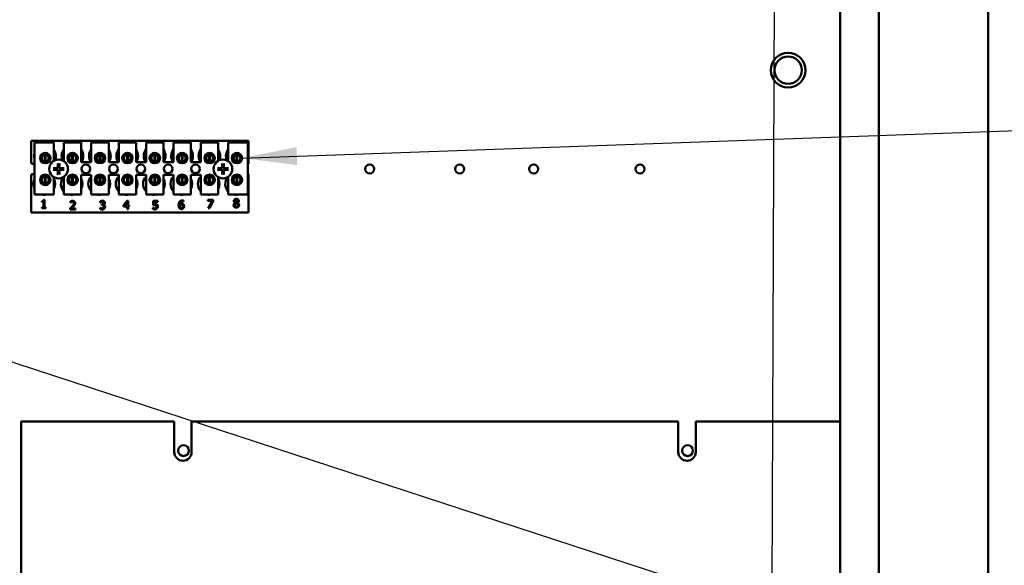
# Model space of a CAD drawing. Units: inches. Extents: x 4 to 172, y 2 to 134.
# Drawn here: x 112 to 126, y 83 to 91 of the extents above; entities that cross this region are included whole.
import ezdxf

# ---------------------------------------------------------------- set-up
doc = ezdxf.new("R2010")
doc.units = ezdxf.units.IN
doc.header["$LTSCALE"] = 8
doc.header["$MEASUREMENT"] = 0
doc.layers.add('Symbol (ANSI)', color=7, linetype='Continuous', lineweight=25)
doc.layers.add('Visible (ANSI)', color=7, linetype='Continuous', lineweight=50)
doc.styles.add('Note Text (ANSI)', font='tahoma.ttf')
doc.dimstyles.new('Default (ANSI)$7', dxfattribs={"dimscale": 8, "dimtxt": 0.12, "dimasz": 0.098425, "dimexe": 0.125, "dimexo": 0.0625, "dimgap": 0.031496, "dimtad": 0, "dimtih": 1, "dimtoh": 1, "dimrnd": 1e-08, "dimzin": 0, "dimdsep": 46, "dimtxsty": 'Note Text (ANSI)', "dimcen": 0.09, "dimdle": 0.393701, "dimclrd": 256, "dimclre": 256, "dimclrt": 256, "dimadec": 0, "dimazin": 1, "dimtfac": 1, "dimtofl": 0, "dimtmove": 0, "dimatfit": 3, "dimfxl": 1, "dimtolj": 1, "dimtzin": 4, "dimlwd": -1, "dimlwe": -1, "dimarcsym": 0})

msp = doc.modelspace()

# ---------------------------------------------------------------- linework, layer by layer
at = {"layer": 'Visible (ANSI)'}
for p, q in [((124.042, 64.932), (124.042, 117.395)), ((124.595, 117.395), (124.595, 64.925)), ((126.167, 63.647), (126.167, 117.343)), ((112.404, 89.48), (115.529, 89.48)), ((112.404, 89.153), (112.404, 89.48)), ((112.451, 89.456), (112.731, 89.456)), ((112.451, 88.706), (112.451, 89.456)), ((112.731, 89.456), (112.731, 89.192)), ((112.875, 89.456), (113.125, 89.456)), ((112.875, 89.186), (112.875, 89.456)), ((113.125, 89.456), (113.125, 89.171)), ((113.269, 89.456), (113.519, 89.456)), ((113.269, 89.171), (113.269, 89.456)), ((113.519, 89.456), (113.519, 89.171)), ((113.663, 89.456), (113.913, 89.456)), ((113.663, 89.171), (113.663, 89.456)), ((113.913, 89.456), (113.913, 89.171)), ((114.057, 89.456), (114.307, 89.456)), ((114.057, 89.171), (114.057, 89.456)), ((114.307, 89.456), (114.307, 89.171)), ((114.451, 89.456), (114.701, 89.456)), ((114.451, 89.171), (114.451, 89.456)), ((114.701, 89.456), (114.701, 89.171)), ((114.845, 89.456), (115.095, 89.456)), ((114.845, 89.171), (114.845, 89.456)), ((115.095, 89.456), (115.095, 89.192)), ((115.239, 89.456), (115.519, 89.456)), ((115.239, 89.186), (115.239, 89.456)), ((115.519, 89.456), (115.519, 88.706)), ((115.529, 89.48), (115.529, 89.149)), ((112.554, 89.262), (112.554, 89.201)), ((112.601, 89.182), (112.601, 89.282)), ((112.611, 89.282), (112.611, 89.182)), ((112.658, 89.201), (112.658, 89.262)), ((112.948, 89.262), (112.948, 89.201)), ((112.995, 89.182), (112.995, 89.282)), ((113.005, 89.282), (113.005, 89.182)), ((113.052, 89.201), (113.052, 89.262)), ((113.342, 89.262), (113.342, 89.201)), ((113.389, 89.182), (113.389, 89.282)), ((113.399, 89.282), (113.399, 89.182)), ((113.446, 89.201), (113.446, 89.262)), ((113.736, 89.262), (113.736, 89.201)), ((113.783, 89.182), (113.783, 89.282)), ((113.793, 89.282), (113.793, 89.182)), ((113.84, 89.201), (113.84, 89.262)), ((114.13, 89.262), (114.13, 89.201)), ((114.177, 89.182), (114.177, 89.282)), ((114.187, 89.282), (114.187, 89.182)), ((114.234, 89.201), (114.234, 89.262)), ((114.524, 89.262), (114.524, 89.201)), ((114.571, 89.182), (114.571, 89.282)), ((114.581, 89.282), (114.581, 89.182)), ((114.628, 89.201), (114.628, 89.262)), ((114.918, 89.262), (114.918, 89.201)), ((114.965, 89.182), (114.965, 89.282)), ((114.975, 89.282), (114.975, 89.182)), ((115.022, 89.201), (115.022, 89.262)), ((115.312, 89.262), (115.312, 89.201)), ((115.359, 89.182), (115.359, 89.282)), ((115.369, 89.282), (115.369, 89.182)), ((115.416, 89.201), (115.416, 89.262)), ((113.125, 89.171), (113.269, 89.171)), ((113.519, 89.171), (113.663, 89.171)), ((113.913, 89.171), (114.057, 89.171)), ((114.307, 89.171), (114.451, 89.171)), ((114.701, 89.171), (114.845, 89.171)), ((112.404, 88.45), (112.404, 88.996)), ((112.554, 88.949), (112.554, 88.888)), ((112.601, 88.868), (112.601, 88.968)), ((112.611, 88.968), (112.611, 88.868)), ((112.658, 88.888), (112.658, 88.949)), ((112.731, 88.958), (112.731, 88.706)), ((112.875, 88.706), (112.875, 88.964)), ((112.948, 88.949), (112.948, 88.888)), ((112.995, 88.868), (112.995, 88.968)), ((113.005, 88.968), (113.005, 88.868)), ((113.052, 88.888), (113.052, 88.949)), ((113.125, 88.991), (113.125, 88.706)), ((113.269, 88.991), (113.125, 88.991)), ((113.269, 88.706), (113.269, 88.991)), ((113.342, 88.949), (113.342, 88.888)), ((113.389, 88.868), (113.389, 88.968)), ((113.399, 88.968), (113.399, 88.868)), ((113.446, 88.888), (113.446, 88.949)), ((113.519, 88.991), (113.519, 88.706)), ((113.663, 88.991), (113.519, 88.991)), ((113.663, 88.706), (113.663, 88.991)), ((113.736, 88.949), (113.736, 88.888)), ((113.783, 88.868), (113.783, 88.968)), ((113.793, 88.968), (113.793, 88.868)), ((113.84, 88.888), (113.84, 88.949)), ((113.913, 88.991), (113.913, 88.706)), ((114.057, 88.991), (113.913, 88.991)), ((114.057, 88.706), (114.057, 88.991)), ((114.13, 88.949), (114.13, 88.888)), ((114.177, 88.868), (114.177, 88.968)), ((114.187, 88.968), (114.187, 88.868)), ((114.234, 88.888), (114.234, 88.949)), ((114.307, 88.991), (114.307, 88.706)), ((114.451, 88.991), (114.307, 88.991)), ((114.451, 88.706), (114.451, 88.991)), ((114.524, 88.949), (114.524, 88.888)), ((114.571, 88.868), (114.571, 88.968)), ((114.581, 88.968), (114.581, 88.868)), ((114.628, 88.888), (114.628, 88.949)), ((114.701, 88.991), (114.701, 88.706)), ((114.845, 88.991), (114.701, 88.991)), ((114.845, 88.706), (114.845, 88.991)), ((114.918, 88.949), (114.918, 88.888)), ((114.965, 88.868), (114.965, 88.968)), ((114.975, 88.968), (114.975, 88.868)), ((115.022, 88.888), (115.022, 88.949)), ((115.095, 88.958), (115.095, 88.706)), ((115.239, 88.706), (115.239, 88.964)), ((115.312, 88.949), (115.312, 88.888)), ((115.359, 88.868), (115.359, 88.968)), ((115.369, 88.968), (115.369, 88.868)), ((115.416, 88.888), (115.416, 88.949)), ((115.529, 89.001), (115.529, 88.45)), ((112.731, 88.706), (112.451, 88.706)), ((113.125, 88.706), (112.875, 88.706)), ((113.519, 88.706), (113.269, 88.706)), ((113.913, 88.706), (113.663, 88.706)), ((114.307, 88.706), (114.057, 88.706)), ((114.701, 88.706), (114.451, 88.706)), ((115.095, 88.706), (114.845, 88.706)), ((115.519, 88.706), (115.239, 88.706)), ((112.558, 88.603), (112.558, 88.614)), ((112.58, 88.603), (112.558, 88.603)), ((112.558, 88.523), (112.58, 88.523)), ((112.558, 88.51), (112.558, 88.523)), ((112.58, 88.523), (112.58, 88.603)), ((112.583, 88.631), (112.595, 88.631)), ((112.595, 88.631), (112.595, 88.523)), ((112.595, 88.523), (112.617, 88.523)), ((112.617, 88.523), (112.617, 88.51)), ((112.969, 88.592), (112.969, 88.609)), ((112.969, 88.592), (112.969, 88.592)), ((113.394, 88.5), (113.394, 88.517)), ((113.394, 88.517), (113.395, 88.517)), ((113.397, 88.593), (113.397, 88.61)), ((113.398, 88.593), (113.397, 88.593)), ((113.418, 88.567), (113.424, 88.567)), ((113.418, 88.554), (113.418, 88.567)), ((113.425, 88.554), (113.418, 88.554)), ((113.442, 88.562), (113.442, 88.561)), ((113.73, 88.554), (113.784, 88.616)), ((113.73, 88.537), (113.73, 88.554)), ((113.783, 88.537), (113.73, 88.537)), ((113.783, 88.597), (113.743, 88.55)), ((113.743, 88.55), (113.783, 88.55)), ((113.783, 88.55), (113.783, 88.597)), ((113.783, 88.496), (113.783, 88.537)), ((113.784, 88.616), (113.799, 88.616)), ((113.799, 88.616), (113.799, 88.55)), ((113.799, 88.55), (113.813, 88.55)), ((113.813, 88.537), (113.799, 88.537)), ((113.799, 88.537), (113.799, 88.496)), ((113.813, 88.55), (113.813, 88.537)), ((114.154, 88.501), (114.154, 88.518)), ((114.154, 88.518), (114.155, 88.518)), ((114.159, 88.554), (114.159, 88.616)), ((114.159, 88.616), (114.225, 88.616)), ((114.225, 88.602), (114.175, 88.602)), ((114.175, 88.602), (114.175, 88.57)), ((114.225, 88.616), (114.225, 88.602)), ((114.593, 88.606), (114.592, 88.606)), ((114.593, 88.622), (114.593, 88.606)), ((114.944, 88.617), (114.944, 88.631)), ((114.944, 88.631), (115.02, 88.631)), ((115.006, 88.617), (114.944, 88.617)), ((114.951, 88.511), (115.006, 88.617)), ((115.02, 88.613), (114.968, 88.511)), ((115.02, 88.631), (115.02, 88.613)), ((115.336, 88.586), (115.336, 88.587)), ((115.373, 88.586), (115.373, 88.586)), ((115.529, 88.45), (112.404, 88.45)), ((112.617, 88.51), (112.558, 88.51)), ((112.966, 88.494), (112.966, 88.511)), ((113.04, 88.494), (112.966, 88.494)), ((112.981, 88.508), (113.04, 88.508)), ((113.04, 88.508), (113.04, 88.494)), ((113.799, 88.496), (113.783, 88.496)), ((114.968, 88.511), (114.951, 88.511)), ((114.462, 85.445), (112.262, 85.445)), ((112.262, 85.445), (112.262, 81.815)), ((114.462, 85.005), (114.462, 85.445)), ((114.712, 85.445), (114.712, 85.005)), ((121.712, 85.445), (114.712, 85.445)), ((121.712, 85.005), (121.712, 85.445)), ((121.962, 85.445), (121.962, 85.005)), ((124.042, 85.445), (121.962, 85.445))]:
    msp.add_line(p, q, dxfattribs=at)
for centre, radius in [((123.292, 90.495), 0.25), ((123.292, 90.495), 0.196), ((112.606, 89.232), 0.075), ((112.606, 89.232), 0.0605), ((113, 89.232), 0.075), ((113, 89.232), 0.0605), ((113.394, 89.232), 0.075), ((113.394, 89.232), 0.0605), ((113.788, 89.232), 0.075), ((113.788, 89.232), 0.0605), ((114.182, 89.232), 0.075), ((114.182, 89.232), 0.0605), ((114.576, 89.232), 0.075), ((114.576, 89.232), 0.0605), ((114.97, 89.232), 0.075), ((114.97, 89.232), 0.0605), ((115.364, 89.232), 0.075), ((115.364, 89.232), 0.0605), ((112.798, 89.075), 0.135), ((113.192, 89.075), 0.0625), ((113.586, 89.075), 0.0625), ((113.98, 89.075), 0.0625), ((114.374, 89.075), 0.0625), ((114.768, 89.075), 0.0625), ((115.162, 89.075), 0.135), ((117.273, 89.075), 0.065), ((118.568, 89.075), 0.065), ((119.632, 89.075), 0.065), ((121.162, 89.075), 0.065), ((112.606, 88.918), 0.075), ((112.606, 88.918), 0.0605), ((113, 88.918), 0.075), ((113, 88.918), 0.0605), ((113.394, 88.918), 0.075), ((113.394, 88.918), 0.0605), ((113.788, 88.918), 0.075), ((113.788, 88.918), 0.0605), ((114.182, 88.918), 0.075), ((114.182, 88.918), 0.0605), ((114.576, 88.918), 0.075), ((114.576, 88.918), 0.0605), ((114.97, 88.918), 0.075), ((114.97, 88.918), 0.0605), ((115.364, 88.918), 0.075), ((115.364, 88.918), 0.0605), ((114.595, 85.025), 0.078), ((121.845, 85.025), 0.078)]:
    msp.add_circle(centre, radius, dxfattribs=at)
for centre, radius, start, end in [((112.604, 89.262), 0.156, 167.6545, 192.3455), ((112.606, 89.232), 0.05, 95.4833, 264.5167), ((112.606, 89.232), 0.05, 84.5167, 95.4833), ((112.606, 89.232), 0.05, 275.4833, 84.5167), ((112.604, 89.262), 0.156, 336.7028, 35.4004), ((112.998, 89.262), 0.156, 141.7092, 204.6093), ((113, 89.232), 0.05, 95.4833, 264.5167), ((113, 89.232), 0.05, 84.5167, 95.4833), ((113, 89.232), 0.05, 275.4833, 84.5167), ((112.998, 89.262), 0.156, 324.5996, 35.4004), ((113.392, 89.262), 0.156, 141.7092, 215.6389), ((113.394, 89.232), 0.05, 95.4833, 264.5167), ((113.394, 89.232), 0.05, 84.5167, 95.4833), ((113.394, 89.232), 0.05, 275.4833, 84.5167), ((113.392, 89.262), 0.156, 324.5996, 35.4004), ((113.786, 89.262), 0.156, 141.7092, 215.6389), ((113.788, 89.232), 0.05, 95.4833, 264.5167), ((113.788, 89.232), 0.05, 84.5167, 95.4833), ((113.788, 89.232), 0.05, 275.4833, 84.5167), ((113.786, 89.262), 0.156, 324.5996, 35.4004), ((114.18, 89.262), 0.156, 141.7092, 215.6389), ((114.182, 89.232), 0.05, 95.4833, 264.5167), ((114.182, 89.232), 0.05, 84.5167, 95.4833), ((114.182, 89.232), 0.05, 275.4833, 84.5167), ((114.18, 89.262), 0.156, 324.5996, 35.4004), ((114.574, 89.262), 0.156, 141.7092, 215.6389), ((114.576, 89.232), 0.05, 95.4833, 264.5167), ((114.576, 89.232), 0.05, 84.5167, 95.4833), ((114.576, 89.232), 0.05, 275.4833, 84.5167), ((114.574, 89.262), 0.156, 324.5996, 35.4004), ((114.968, 89.262), 0.156, 141.7092, 215.6389), ((114.97, 89.232), 0.05, 95.4833, 264.5167), ((114.97, 89.232), 0.05, 84.5167, 95.4833), ((114.97, 89.232), 0.05, 275.4833, 84.5167), ((114.968, 89.262), 0.156, 336.7028, 35.4004), ((115.362, 89.262), 0.156, 141.7092, 204.6093), ((115.364, 89.232), 0.05, 95.4833, 264.5167), ((115.364, 89.232), 0.05, 84.5167, 95.4833), ((115.364, 89.232), 0.05, 275.4833, 84.5167), ((112.404, 89.075), 0.0785, 52.8859, 90), ((112.606, 89.232), 0.05, 264.5167, 275.4833), ((112.798, 89.075), 0.0512, 172.3836, 187.6164), ((112.798, 89.075), 0.0512, 82.3836, 97.6164), ((112.798, 89.075), 0.0512, 352.3836, 7.6164), ((113, 89.232), 0.05, 264.5167, 275.4833), ((113.394, 89.232), 0.05, 264.5167, 275.4833), ((113.788, 89.232), 0.05, 264.5167, 275.4833), ((114.182, 89.232), 0.05, 264.5167, 275.4833), ((114.576, 89.232), 0.05, 264.5167, 275.4833), ((114.97, 89.232), 0.05, 264.5167, 275.4833), ((115.162, 89.075), 0.0512, 172.3836, 187.6164), ((115.162, 89.075), 0.0512, 82.3836, 97.6164), ((115.162, 89.075), 0.0512, 352.3836, 7.6164), ((115.364, 89.232), 0.05, 264.5167, 275.4833), ((115.556, 89.075), 0.0785, 110.1195, 117.8237), ((112.404, 89.075), 0.0785, 270, 307.1141), ((112.606, 88.918), 0.05, 95.4833, 264.5167), ((112.606, 88.918), 0.05, 84.5167, 95.4833), ((112.606, 88.918), 0.05, 275.4833, 84.5167), ((112.798, 89.075), 0.0512, 262.3836, 277.6164), ((112.988, 88.86), 0.156, 140.652, 223.8731), ((113, 88.918), 0.05, 95.4833, 264.5167), ((113, 88.918), 0.05, 84.5167, 95.4833), ((113, 88.918), 0.05, 275.4833, 84.5167), ((113.382, 88.86), 0.156, 136.1269, 223.8731), ((113.394, 88.918), 0.05, 95.4833, 264.5167), ((113.394, 88.918), 0.05, 84.5167, 95.4833), ((113.394, 88.918), 0.05, 275.4833, 84.5167), ((113.776, 88.86), 0.156, 136.1269, 223.8731), ((113.788, 88.918), 0.05, 95.4833, 264.5167), ((113.788, 88.918), 0.05, 84.5167, 95.4833), ((113.788, 88.918), 0.05, 275.4833, 84.5167), ((114.17, 88.86), 0.156, 136.1269, 223.8731), ((114.182, 88.918), 0.05, 95.4833, 264.5167), ((114.182, 88.918), 0.05, 84.5167, 95.4833), ((114.182, 88.918), 0.05, 275.4833, 84.5167), ((114.564, 88.86), 0.156, 136.1269, 223.8731), ((114.576, 88.918), 0.05, 95.4833, 264.5167), ((114.576, 88.918), 0.05, 84.5167, 95.4833), ((114.576, 88.918), 0.05, 275.4833, 84.5167), ((114.958, 88.86), 0.156, 136.1269, 223.8731), ((114.97, 88.918), 0.05, 95.4833, 264.5167), ((114.97, 88.918), 0.05, 84.5167, 95.4833), ((114.97, 88.918), 0.05, 275.4833, 84.5167), ((115.162, 89.075), 0.0512, 262.3836, 277.6164), ((115.352, 88.86), 0.156, 140.652, 223.8731), ((115.364, 88.918), 0.05, 95.4833, 264.5167), ((115.364, 88.918), 0.05, 84.5167, 95.4833), ((115.364, 88.918), 0.05, 275.4833, 84.5167), ((115.556, 89.075), 0.0785, 242.1763, 249.8805), ((112.594, 88.86), 0.156, 155.9059, 204.0941), ((112.606, 88.918), 0.05, 264.5167, 275.4833), ((112.594, 88.86), 0.156, 331.5369, 28.4631), ((113, 88.918), 0.05, 264.5167, 275.4833), ((112.988, 88.86), 0.156, 331.5369, 28.4631), ((113.394, 88.918), 0.05, 264.5167, 275.4833), ((113.382, 88.86), 0.156, 331.5369, 28.4631), ((113.788, 88.918), 0.05, 264.5167, 275.4833), ((113.776, 88.86), 0.156, 331.5369, 28.4631), ((114.182, 88.918), 0.05, 264.5167, 275.4833), ((114.17, 88.86), 0.156, 331.5369, 28.4631), ((114.576, 88.918), 0.05, 264.5167, 275.4833), ((114.564, 88.86), 0.156, 331.5369, 28.4631), ((114.97, 88.918), 0.05, 264.5167, 275.4833), ((114.958, 88.86), 0.156, 331.5369, 28.4631), ((115.364, 88.918), 0.05, 264.5167, 275.4833), ((112.594, 88.86), 0.156, 260.3583, 279.6417), ((112.988, 88.86), 0.156, 260.3583, 279.6417), ((113.382, 88.86), 0.156, 260.3583, 279.6417), ((113.776, 88.86), 0.156, 260.3583, 279.6417), ((114.17, 88.86), 0.156, 260.3583, 279.6417), ((114.564, 88.86), 0.156, 260.3583, 279.6417), ((114.958, 88.86), 0.156, 260.3583, 279.6417), ((115.352, 88.86), 0.156, 260.3583, 279.6417), ((114.587, 85.005), 0.125, 180, 0), ((121.837, 85.005), 0.125, 180, 0)]:
    msp.add_arc(centre, radius, start, end, dxfattribs=at)
for centre, major_axis, start_param, end_param in [((112.797, 89.069), (-0.175, 0.009), 4.944499, 5.181826), ((112.803, 89.075), (0.009, -0.175), 4.242952, 4.480279), ((112.792, 89.075), (0.009, 0.175), 4.944499, 5.181826), ((112.798, 89.069), (-0.175, -0.009), 4.242952, 4.480279), ((115.161, 89.069), (-0.175, 0.009), 4.944499, 5.181826), ((115.167, 89.075), (0.009, -0.175), 4.242952, 4.480279), ((115.156, 89.075), (0.009, 0.175), 4.944499, 5.181826), ((115.162, 89.069), (-0.175, -0.009), 4.242952, 4.480279), ((112.797, 89.081), (0.175, 0.009), 4.242952, 4.480279), ((112.803, 89.075), (-0.009, -0.175), 4.944499, 5.181826), ((112.792, 89.075), (-0.009, 0.175), 4.242952, 4.480279), ((112.798, 89.081), (0.175, -0.009), 4.944499, 5.181826), ((115.161, 89.081), (0.175, 0.009), 4.242952, 4.480279), ((115.167, 89.075), (-0.009, -0.175), 4.944499, 5.181826), ((115.156, 89.075), (-0.009, 0.175), 4.242952, 4.480279), ((115.162, 89.081), (0.175, -0.009), 4.944499, 5.181826)]:
    msp.add_ellipse(centre, major_axis=major_axis, ratio=0.087156, start_param=start_param, end_param=end_param, dxfattribs=at)
for points, knots in [([(112.719, 89.087), (112.719, 89.087), (112.719, 89.087), (112.72, 89.087), (112.721, 89.087), (112.722, 89.087), (112.723, 89.087), (112.724, 89.087), (112.725, 89.087), (112.726, 89.087), (112.726, 89.087), (112.726, 89.087)], [0.01481468, 0.01481468, 0.01481468, 0.01481468, 0.01591524, 0.01591524, 0.02121599, 0.02121599, 0.02651234, 0.02651234, 0.03177903, 0.03177903, 0.0360765, 0.0360765, 0.0360765, 0.0360765]), ([(112.792, 89.115), (112.792, 89.111), (112.792, 89.106), (112.79, 89.1), (112.789, 89.098), (112.786, 89.093), (112.785, 89.091), (112.781, 89.088), (112.779, 89.086), (112.775, 89.084), (112.773, 89.083), (112.766, 89.081), (112.762, 89.08), (112.757, 89.081)], [0.3725423, 0.3725423, 0.3725423, 0.3725423, 0.4082549, 0.4082549, 0.4280922, 0.4280922, 0.4479295, 0.4479295, 0.4677669, 0.4677669, 0.4876042, 0.4876042, 0.5233168, 0.5233168, 0.5233168, 0.5233168]), ([(112.786, 89.115), (112.786, 89.111), (112.786, 89.108), (112.783, 89.101), (112.781, 89.098), (112.777, 89.093), (112.774, 89.091), (112.767, 89.088), (112.764, 89.087), (112.76, 89.086), (112.759, 89.086), (112.758, 89.086)], [0, 0, 0, 0, 0.0260573, 0.0260573, 0.0521146, 0.0521146, 0.0779973, 0.0779973, 0.1038801, 0.1038801, 0.1111266, 0.1111266, 0.1111266, 0.1111266]), ([(112.786, 89.146), (112.786, 89.147), (112.786, 89.147), (112.786, 89.148), (112.786, 89.148), (112.786, 89.15), (112.785, 89.151), (112.785, 89.152), (112.785, 89.153), (112.785, 89.154), (112.785, 89.154), (112.785, 89.154)], [0.04855252, 0.04855252, 0.04855252, 0.04855252, 0.05284999, 0.05284999, 0.05811668, 0.05811668, 0.06341303, 0.06341303, 0.06871378, 0.06871378, 0.06981434, 0.06981434, 0.06981434, 0.06981434]), ([(112.838, 89.081), (112.833, 89.08), (112.829, 89.081), (112.823, 89.083), (112.82, 89.084), (112.816, 89.086), (112.814, 89.088), (112.81, 89.091), (112.809, 89.093), (112.806, 89.098), (112.805, 89.1), (112.803, 89.106), (112.803, 89.111), (112.803, 89.115)], [0.3725423, 0.3725423, 0.3725423, 0.3725423, 0.4082549, 0.4082549, 0.4280922, 0.4280922, 0.4479295, 0.4479295, 0.4677669, 0.4677669, 0.4876042, 0.4876042, 0.5233168, 0.5233168, 0.5233168, 0.5233168]), ([(112.81, 89.154), (112.81, 89.154), (112.81, 89.154), (112.81, 89.153), (112.81, 89.152), (112.81, 89.151), (112.81, 89.15), (112.809, 89.148), (112.809, 89.148), (112.809, 89.147), (112.809, 89.147), (112.809, 89.146)], [0.01481468, 0.01481468, 0.01481468, 0.01481468, 0.01591524, 0.01591524, 0.02121599, 0.02121599, 0.02651234, 0.02651234, 0.03177903, 0.03177903, 0.0360765, 0.0360765, 0.0360765, 0.0360765]), ([(112.837, 89.086), (112.834, 89.086), (112.83, 89.087), (112.824, 89.089), (112.821, 89.091), (112.815, 89.096), (112.813, 89.099), (112.81, 89.105), (112.809, 89.109), (112.809, 89.113), (112.809, 89.114), (112.809, 89.115)], [0, 0, 0, 0, 0.0260573, 0.0260573, 0.0521146, 0.0521146, 0.0779973, 0.0779973, 0.1038801, 0.1038801, 0.1111266, 0.1111266, 0.1111266, 0.1111266]), ([(112.869, 89.087), (112.869, 89.087), (112.869, 89.087), (112.87, 89.087), (112.871, 89.087), (112.872, 89.087), (112.873, 89.087), (112.874, 89.087), (112.875, 89.087), (112.876, 89.087), (112.876, 89.087), (112.876, 89.087)], [0.04855252, 0.04855252, 0.04855252, 0.04855252, 0.05284999, 0.05284999, 0.05811668, 0.05811668, 0.06341303, 0.06341303, 0.06871378, 0.06871378, 0.06981434, 0.06981434, 0.06981434, 0.06981434]), ([(115.083, 89.087), (115.083, 89.087), (115.083, 89.087), (115.084, 89.087), (115.085, 89.087), (115.086, 89.087), (115.087, 89.087), (115.088, 89.087), (115.089, 89.087), (115.09, 89.087), (115.09, 89.087), (115.09, 89.087)], [0.01481468, 0.01481468, 0.01481468, 0.01481468, 0.01591524, 0.01591524, 0.02121599, 0.02121599, 0.02651234, 0.02651234, 0.03177903, 0.03177903, 0.0360765, 0.0360765, 0.0360765, 0.0360765]), ([(115.156, 89.115), (115.156, 89.111), (115.156, 89.106), (115.154, 89.1), (115.153, 89.098), (115.15, 89.093), (115.149, 89.091), (115.145, 89.088), (115.143, 89.086), (115.139, 89.084), (115.137, 89.083), (115.13, 89.081), (115.126, 89.08), (115.121, 89.081)], [0.3725423, 0.3725423, 0.3725423, 0.3725423, 0.4082549, 0.4082549, 0.4280922, 0.4280922, 0.4479295, 0.4479295, 0.4677669, 0.4677669, 0.4876042, 0.4876042, 0.5233168, 0.5233168, 0.5233168, 0.5233168]), ([(115.15, 89.115), (115.15, 89.111), (115.15, 89.108), (115.147, 89.101), (115.145, 89.098), (115.141, 89.093), (115.138, 89.091), (115.131, 89.088), (115.128, 89.087), (115.124, 89.086), (115.123, 89.086), (115.122, 89.086)], [0, 0, 0, 0, 0.0260573, 0.0260573, 0.0521146, 0.0521146, 0.0779973, 0.0779973, 0.1038801, 0.1038801, 0.1111266, 0.1111266, 0.1111266, 0.1111266]), ([(115.15, 89.146), (115.15, 89.147), (115.15, 89.147), (115.15, 89.148), (115.15, 89.148), (115.15, 89.15), (115.149, 89.151), (115.149, 89.152), (115.149, 89.153), (115.149, 89.154), (115.149, 89.154), (115.149, 89.154)], [0.04855252, 0.04855252, 0.04855252, 0.04855252, 0.05284999, 0.05284999, 0.05811668, 0.05811668, 0.06341303, 0.06341303, 0.06871378, 0.06871378, 0.06981434, 0.06981434, 0.06981434, 0.06981434]), ([(115.202, 89.081), (115.197, 89.08), (115.193, 89.081), (115.187, 89.083), (115.184, 89.084), (115.18, 89.086), (115.178, 89.088), (115.174, 89.091), (115.173, 89.093), (115.17, 89.098), (115.169, 89.1), (115.167, 89.106), (115.167, 89.111), (115.167, 89.115)], [0.3725423, 0.3725423, 0.3725423, 0.3725423, 0.4082549, 0.4082549, 0.4280922, 0.4280922, 0.4479295, 0.4479295, 0.4677669, 0.4677669, 0.4876042, 0.4876042, 0.5233168, 0.5233168, 0.5233168, 0.5233168]), ([(115.174, 89.154), (115.174, 89.154), (115.174, 89.154), (115.174, 89.153), (115.174, 89.152), (115.174, 89.151), (115.174, 89.15), (115.173, 89.148), (115.173, 89.148), (115.173, 89.147), (115.173, 89.147), (115.173, 89.146)], [0.01481468, 0.01481468, 0.01481468, 0.01481468, 0.01591524, 0.01591524, 0.02121599, 0.02121599, 0.02651234, 0.02651234, 0.03177903, 0.03177903, 0.0360765, 0.0360765, 0.0360765, 0.0360765]), ([(115.201, 89.086), (115.198, 89.086), (115.194, 89.087), (115.188, 89.089), (115.185, 89.091), (115.179, 89.096), (115.177, 89.099), (115.174, 89.105), (115.173, 89.109), (115.173, 89.113), (115.173, 89.114), (115.173, 89.115)], [0, 0, 0, 0, 0.0260573, 0.0260573, 0.0521146, 0.0521146, 0.0779973, 0.0779973, 0.1038801, 0.1038801, 0.1111266, 0.1111266, 0.1111266, 0.1111266]), ([(115.233, 89.087), (115.233, 89.087), (115.233, 89.087), (115.234, 89.087), (115.235, 89.087), (115.236, 89.087), (115.237, 89.087), (115.238, 89.087), (115.239, 89.087), (115.24, 89.087), (115.24, 89.087), (115.24, 89.087)], [0.04855252, 0.04855252, 0.04855252, 0.04855252, 0.05284999, 0.05284999, 0.05811668, 0.05811668, 0.06341303, 0.06341303, 0.06871378, 0.06871378, 0.06981434, 0.06981434, 0.06981434, 0.06981434]), ([(112.726, 89.063), (112.726, 89.063), (112.726, 89.063), (112.725, 89.063), (112.724, 89.063), (112.723, 89.063), (112.722, 89.063), (112.721, 89.063), (112.72, 89.063), (112.719, 89.063), (112.719, 89.063), (112.719, 89.063)], [0.04855252, 0.04855252, 0.04855252, 0.04855252, 0.05284999, 0.05284999, 0.05811668, 0.05811668, 0.06341303, 0.06341303, 0.06871378, 0.06871378, 0.06981434, 0.06981434, 0.06981434, 0.06981434]), ([(112.757, 89.069), (112.762, 89.07), (112.766, 89.069), (112.773, 89.067), (112.775, 89.066), (112.779, 89.064), (112.781, 89.062), (112.785, 89.059), (112.786, 89.057), (112.789, 89.052), (112.79, 89.05), (112.792, 89.043), (112.792, 89.039), (112.792, 89.035)], [0.3725423, 0.3725423, 0.3725423, 0.3725423, 0.4082549, 0.4082549, 0.4280922, 0.4280922, 0.4479295, 0.4479295, 0.4677669, 0.4677669, 0.4876042, 0.4876042, 0.5233168, 0.5233168, 0.5233168, 0.5233168]), ([(112.758, 89.064), (112.761, 89.064), (112.765, 89.063), (112.771, 89.061), (112.775, 89.059), (112.78, 89.054), (112.782, 89.051), (112.785, 89.045), (112.786, 89.041), (112.786, 89.037), (112.786, 89.036), (112.786, 89.035)], [0, 0, 0, 0, 0.0260573, 0.0260573, 0.0521146, 0.0521146, 0.0779973, 0.0779973, 0.1038801, 0.1038801, 0.1111266, 0.1111266, 0.1111266, 0.1111266]), ([(112.785, 88.996), (112.785, 88.996), (112.785, 88.996), (112.785, 88.997), (112.785, 88.998), (112.785, 88.999), (112.786, 89), (112.786, 89.002), (112.786, 89.002), (112.786, 89.003), (112.786, 89.003), (112.786, 89.004)], [0.01481468, 0.01481468, 0.01481468, 0.01481468, 0.01591524, 0.01591524, 0.02121599, 0.02121599, 0.02651234, 0.02651234, 0.03177903, 0.03177903, 0.0360765, 0.0360765, 0.0360765, 0.0360765]), ([(112.803, 89.035), (112.803, 89.039), (112.803, 89.043), (112.805, 89.05), (112.806, 89.052), (112.809, 89.057), (112.81, 89.059), (112.814, 89.062), (112.816, 89.064), (112.82, 89.066), (112.823, 89.067), (112.829, 89.069), (112.833, 89.07), (112.838, 89.069)], [0.3725423, 0.3725423, 0.3725423, 0.3725423, 0.4082549, 0.4082549, 0.4280922, 0.4280922, 0.4479295, 0.4479295, 0.4677669, 0.4677669, 0.4876042, 0.4876042, 0.5233168, 0.5233168, 0.5233168, 0.5233168]), ([(112.809, 89.035), (112.809, 89.039), (112.809, 89.042), (112.812, 89.049), (112.814, 89.052), (112.818, 89.057), (112.821, 89.059), (112.828, 89.062), (112.831, 89.063), (112.835, 89.064), (112.836, 89.064), (112.837, 89.064)], [0, 0, 0, 0, 0.0260573, 0.0260573, 0.0521146, 0.0521146, 0.0779973, 0.0779973, 0.1038801, 0.1038801, 0.1111266, 0.1111266, 0.1111266, 0.1111266]), ([(112.809, 89.004), (112.809, 89.003), (112.809, 89.003), (112.809, 89.002), (112.809, 89.002), (112.81, 89), (112.81, 88.999), (112.81, 88.998), (112.81, 88.997), (112.81, 88.996), (112.81, 88.996), (112.81, 88.996)], [0.04855252, 0.04855252, 0.04855252, 0.04855252, 0.05284999, 0.05284999, 0.05811668, 0.05811668, 0.06341303, 0.06341303, 0.06871378, 0.06871378, 0.06981434, 0.06981434, 0.06981434, 0.06981434]), ([(112.876, 89.063), (112.876, 89.063), (112.876, 89.063), (112.875, 89.063), (112.874, 89.063), (112.873, 89.063), (112.872, 89.063), (112.871, 89.063), (112.87, 89.063), (112.869, 89.063), (112.869, 89.063), (112.869, 89.063)], [0.01481468, 0.01481468, 0.01481468, 0.01481468, 0.01591524, 0.01591524, 0.02121599, 0.02121599, 0.02651234, 0.02651234, 0.03177903, 0.03177903, 0.0360765, 0.0360765, 0.0360765, 0.0360765]), ([(115.09, 89.063), (115.09, 89.063), (115.09, 89.063), (115.089, 89.063), (115.088, 89.063), (115.087, 89.063), (115.086, 89.063), (115.085, 89.063), (115.084, 89.063), (115.083, 89.063), (115.083, 89.063), (115.083, 89.063)], [0.04855252, 0.04855252, 0.04855252, 0.04855252, 0.05284999, 0.05284999, 0.05811668, 0.05811668, 0.06341303, 0.06341303, 0.06871378, 0.06871378, 0.06981434, 0.06981434, 0.06981434, 0.06981434]), ([(115.121, 89.069), (115.126, 89.07), (115.13, 89.069), (115.137, 89.067), (115.139, 89.066), (115.143, 89.064), (115.145, 89.062), (115.149, 89.059), (115.15, 89.057), (115.153, 89.052), (115.154, 89.05), (115.156, 89.043), (115.156, 89.039), (115.156, 89.035)], [0.3725423, 0.3725423, 0.3725423, 0.3725423, 0.4082549, 0.4082549, 0.4280922, 0.4280922, 0.4479295, 0.4479295, 0.4677669, 0.4677669, 0.4876042, 0.4876042, 0.5233168, 0.5233168, 0.5233168, 0.5233168]), ([(115.122, 89.064), (115.125, 89.064), (115.129, 89.063), (115.135, 89.061), (115.139, 89.059), (115.144, 89.054), (115.146, 89.051), (115.149, 89.045), (115.15, 89.041), (115.15, 89.037), (115.15, 89.036), (115.15, 89.035)], [0, 0, 0, 0, 0.0260573, 0.0260573, 0.0521146, 0.0521146, 0.0779973, 0.0779973, 0.1038801, 0.1038801, 0.1111266, 0.1111266, 0.1111266, 0.1111266]), ([(115.149, 88.996), (115.149, 88.996), (115.149, 88.996), (115.149, 88.997), (115.149, 88.998), (115.149, 88.999), (115.15, 89), (115.15, 89.002), (115.15, 89.002), (115.15, 89.003), (115.15, 89.003), (115.15, 89.004)], [0.01481468, 0.01481468, 0.01481468, 0.01481468, 0.01591524, 0.01591524, 0.02121599, 0.02121599, 0.02651234, 0.02651234, 0.03177903, 0.03177903, 0.0360765, 0.0360765, 0.0360765, 0.0360765]), ([(115.167, 89.035), (115.167, 89.039), (115.167, 89.043), (115.169, 89.05), (115.17, 89.052), (115.173, 89.057), (115.174, 89.059), (115.178, 89.062), (115.18, 89.064), (115.184, 89.066), (115.187, 89.067), (115.193, 89.069), (115.197, 89.07), (115.202, 89.069)], [0.3725423, 0.3725423, 0.3725423, 0.3725423, 0.4082549, 0.4082549, 0.4280922, 0.4280922, 0.4479295, 0.4479295, 0.4677669, 0.4677669, 0.4876042, 0.4876042, 0.5233168, 0.5233168, 0.5233168, 0.5233168]), ([(115.173, 89.035), (115.173, 89.039), (115.173, 89.042), (115.176, 89.049), (115.178, 89.052), (115.182, 89.057), (115.185, 89.059), (115.192, 89.062), (115.195, 89.063), (115.199, 89.064), (115.2, 89.064), (115.201, 89.064)], [0, 0, 0, 0, 0.0260573, 0.0260573, 0.0521146, 0.0521146, 0.0779973, 0.0779973, 0.1038801, 0.1038801, 0.1111266, 0.1111266, 0.1111266, 0.1111266]), ([(115.173, 89.004), (115.173, 89.003), (115.173, 89.003), (115.173, 89.002), (115.173, 89.002), (115.174, 89), (115.174, 88.999), (115.174, 88.998), (115.174, 88.997), (115.174, 88.996), (115.174, 88.996), (115.174, 88.996)], [0.04855252, 0.04855252, 0.04855252, 0.04855252, 0.05284999, 0.05284999, 0.05811668, 0.05811668, 0.06341303, 0.06341303, 0.06871378, 0.06871378, 0.06981434, 0.06981434, 0.06981434, 0.06981434]), ([(115.24, 89.063), (115.24, 89.063), (115.24, 89.063), (115.239, 89.063), (115.238, 89.063), (115.237, 89.063), (115.236, 89.063), (115.235, 89.063), (115.234, 89.063), (115.233, 89.063), (115.233, 89.063), (115.233, 89.063)], [0.01481468, 0.01481468, 0.01481468, 0.01481468, 0.01591524, 0.01591524, 0.02121599, 0.02121599, 0.02651234, 0.02651234, 0.03177903, 0.03177903, 0.0360765, 0.0360765, 0.0360765, 0.0360765])]:
    msp.add_open_spline(points, degree=3, knots=knots, dxfattribs=at)
for points, weights in [([(112.747, 89.082), (112.738, 89.084), (112.726, 89.087)], [1, 1.0159138542, 1.00284066]), ([(112.757, 89.081), (112.753, 89.081), (112.747, 89.082)], [1.2534749934, 1.1273103555, 1]), ([(112.786, 89.146), (112.789, 89.134), (112.791, 89.126)], [1.00284065999, 1.0159138541, 1]), ([(112.791, 89.126), (112.791, 89.12), (112.792, 89.115)], [1, 1.1273103555, 1.2534749934]), ([(112.803, 89.115), (112.804, 89.12), (112.804, 89.126)], [1.2534749934, 1.1273103555, 1]), ([(112.804, 89.126), (112.806, 89.134), (112.809, 89.146)], [1, 1.01591385412, 1.00284065999]), ([(112.848, 89.082), (112.842, 89.081), (112.838, 89.081)], [1, 1.1273103555, 1.2534749934]), ([(112.869, 89.087), (112.857, 89.084), (112.848, 89.082)], [1.00284066, 1.0159138542, 1]), ([(115.111, 89.082), (115.102, 89.084), (115.09, 89.087)], [1, 1.0159138542, 1.00284066]), ([(115.121, 89.081), (115.117, 89.081), (115.111, 89.082)], [1.2534749934, 1.1273103555, 1]), ([(115.15, 89.146), (115.153, 89.134), (115.155, 89.126)], [1.00284065999, 1.0159138541, 1]), ([(115.155, 89.126), (115.155, 89.12), (115.156, 89.115)], [1, 1.1273103555, 1.2534749934]), ([(115.167, 89.115), (115.168, 89.12), (115.168, 89.126)], [1.2534749934, 1.1273103555, 1]), ([(115.168, 89.126), (115.17, 89.134), (115.173, 89.146)], [1, 1.01591385412, 1.00284065999]), ([(115.212, 89.082), (115.206, 89.081), (115.202, 89.081)], [1, 1.1273103555, 1.2534749934]), ([(115.233, 89.087), (115.221, 89.084), (115.212, 89.082)], [1.00284066, 1.0159138542, 1]), ([(112.726, 89.063), (112.738, 89.066), (112.747, 89.068)], [1.00284066001, 1.01591385423, 1]), ([(112.747, 89.068), (112.753, 89.069), (112.757, 89.069)], [1, 1.1273103555, 1.2534749934]), ([(112.791, 89.024), (112.789, 89.016), (112.786, 89.004)], [1, 1.01591385418, 1.00284066]), ([(112.792, 89.035), (112.791, 89.03), (112.791, 89.024)], [1.2534749934, 1.1273103555, 1]), ([(112.804, 89.024), (112.804, 89.03), (112.803, 89.035)], [1, 1.1273103555, 1.2534749934]), ([(112.809, 89.004), (112.806, 89.016), (112.804, 89.024)], [1.00284066, 1.01591385419, 1]), ([(112.838, 89.069), (112.842, 89.069), (112.848, 89.068)], [1.2534749934, 1.1273103555, 1]), ([(112.848, 89.068), (112.857, 89.066), (112.869, 89.063)], [1, 1.01591385412, 1.00284065999]), ([(115.09, 89.063), (115.102, 89.066), (115.111, 89.068)], [1.00284066001, 1.01591385423, 1]), ([(115.111, 89.068), (115.117, 89.069), (115.121, 89.069)], [1, 1.1273103555, 1.2534749934]), ([(115.155, 89.024), (115.153, 89.016), (115.15, 89.004)], [1, 1.01591385418, 1.00284066]), ([(115.156, 89.035), (115.155, 89.03), (115.155, 89.024)], [1.2534749934, 1.1273103555, 1]), ([(115.168, 89.024), (115.168, 89.03), (115.167, 89.035)], [1, 1.1273103555, 1.2534749934]), ([(115.173, 89.004), (115.17, 89.016), (115.168, 89.024)], [1.00284066, 1.01591385419, 1]), ([(115.202, 89.069), (115.206, 89.069), (115.212, 89.068)], [1.2534749934, 1.1273103555, 1]), ([(115.212, 89.068), (115.221, 89.066), (115.233, 89.063)], [1, 1.01591385412, 1.00284065999])]:
    msp.add_rational_spline(points, weights, degree=2, dxfattribs=at)
for points in [[(112.558, 88.614), (112.57, 88.614), (112.582, 88.621), (112.583, 88.631)], [(112.966, 88.511), (112.974, 88.518), (112.988, 88.532), (112.995, 88.54)], [(112.969, 88.609), (112.973, 88.611), (112.991, 88.616), (112.999, 88.616)], [(112.981, 88.599), (112.978, 88.597), (112.971, 88.593), (112.969, 88.592)], [(112.998, 88.602), (112.994, 88.602), (112.985, 88.6), (112.981, 88.599)], [(113.013, 88.539), (113.005, 88.53), (112.987, 88.513), (112.981, 88.508)], [(112.995, 88.54), (113.009, 88.555), (113.019, 88.573), (113.019, 88.582)], [(113.013, 88.597), (113.01, 88.6), (113.003, 88.602), (112.998, 88.602)], [(112.999, 88.616), (113.016, 88.616), (113.035, 88.598), (113.035, 88.583)], [(113.019, 88.582), (113.019, 88.587), (113.016, 88.595), (113.013, 88.597)], [(113.029, 88.559), (113.026, 88.554), (113.017, 88.544), (113.013, 88.539)], [(113.035, 88.583), (113.035, 88.576), (113.032, 88.564), (113.029, 88.559)], [(113.395, 88.517), (113.4, 88.513), (113.417, 88.507), (113.426, 88.507)], [(113.397, 88.61), (113.403, 88.613), (113.421, 88.618), (113.429, 88.618)], [(113.41, 88.6), (113.406, 88.598), (113.4, 88.595), (113.398, 88.593)], [(113.427, 88.604), (113.423, 88.604), (113.414, 88.602), (113.41, 88.6)], [(113.424, 88.567), (113.435, 88.567), (113.448, 88.577), (113.448, 88.587)], [(113.443, 88.549), (113.44, 88.552), (113.431, 88.554), (113.425, 88.554)], [(113.426, 88.507), (113.431, 88.507), (113.441, 88.51), (113.444, 88.513)], [(113.442, 88.6), (113.439, 88.602), (113.432, 88.604), (113.427, 88.604)], [(113.429, 88.618), (113.437, 88.618), (113.449, 88.614), (113.454, 88.611)], [(113.448, 88.587), (113.448, 88.592), (113.445, 88.598), (113.442, 88.6)], [(113.465, 88.589), (113.465, 88.579), (113.452, 88.564), (113.442, 88.562)], [(113.442, 88.561), (113.446, 88.56), (113.455, 88.556), (113.459, 88.553)], [(113.451, 88.532), (113.451, 88.538), (113.447, 88.547), (113.443, 88.549)], [(113.444, 88.513), (113.447, 88.517), (113.451, 88.525), (113.451, 88.532)], [(113.454, 88.611), (113.459, 88.607), (113.465, 88.596), (113.465, 88.589)], [(113.467, 88.531), (113.467, 88.523), (113.461, 88.509), (113.456, 88.504)], [(113.459, 88.553), (113.462, 88.55), (113.467, 88.539), (113.467, 88.531)], [(114.155, 88.518), (114.157, 88.516), (114.164, 88.513), (114.168, 88.511)], [(114.183, 88.557), (114.176, 88.557), (114.163, 88.555), (114.159, 88.554)], [(114.175, 88.57), (114.178, 88.571), (114.183, 88.571), (114.186, 88.571)], [(114.203, 88.552), (114.199, 88.555), (114.189, 88.557), (114.183, 88.557)], [(114.186, 88.571), (114.195, 88.571), (114.208, 88.568), (114.213, 88.563)], [(114.186, 88.508), (114.191, 88.508), (114.2, 88.511), (114.203, 88.515)], [(114.209, 88.534), (114.209, 88.541), (114.206, 88.549), (114.203, 88.552)], [(114.203, 88.515), (114.206, 88.519), (114.209, 88.528), (114.209, 88.534)], [(114.213, 88.563), (114.219, 88.559), (114.226, 88.545), (114.226, 88.534)], [(114.226, 88.534), (114.226, 88.526), (114.22, 88.511), (114.215, 88.506)], [(114.525, 88.554), (114.525, 88.57), (114.532, 88.595), (114.538, 88.604)], [(114.538, 88.51), (114.532, 88.516), (114.525, 88.538), (114.525, 88.554)], [(114.538, 88.604), (114.545, 88.613), (114.565, 88.623), (114.579, 88.623)], [(114.542, 88.558), (114.542, 88.556), (114.541, 88.553), (114.541, 88.55)], [(114.541, 88.55), (114.541, 88.538), (114.546, 88.523), (114.55, 88.519)], [(114.577, 88.61), (114.562, 88.61), (114.543, 88.589), (114.542, 88.569)], [(114.542, 88.569), (114.547, 88.573), (114.559, 88.578), (114.567, 88.578)], [(114.563, 88.565), (114.557, 88.565), (114.547, 88.561), (114.542, 88.558)], [(114.55, 88.519), (114.553, 88.515), (114.561, 88.512), (114.565, 88.512)], [(114.578, 88.56), (114.575, 88.563), (114.567, 88.565), (114.563, 88.565)], [(114.565, 88.512), (114.575, 88.512), (114.587, 88.526), (114.587, 88.539)], [(114.567, 88.578), (114.574, 88.578), (114.584, 88.575), (114.59, 88.571)], [(114.592, 88.606), (114.59, 88.608), (114.581, 88.61), (114.577, 88.61)], [(114.587, 88.539), (114.587, 88.547), (114.583, 88.557), (114.578, 88.56)], [(114.579, 88.623), (114.583, 88.623), (114.59, 88.623), (114.593, 88.622)], [(114.59, 88.571), (114.597, 88.566), (114.603, 88.55), (114.603, 88.54)], [(114.603, 88.54), (114.603, 88.531), (114.597, 88.515), (114.592, 88.51)], [(115.316, 88.555), (115.316, 88.565), (115.326, 88.582), (115.336, 88.586)], [(115.326, 88.53), (115.321, 88.535), (115.316, 88.548), (115.316, 88.555)], [(115.319, 88.613), (115.319, 88.627), (115.339, 88.645), (115.355, 88.645)], [(115.336, 88.587), (115.327, 88.592), (115.319, 88.604), (115.319, 88.613)], [(115.355, 88.52), (115.346, 88.52), (115.331, 88.525), (115.326, 88.53)], [(115.346, 88.582), (115.339, 88.578), (115.332, 88.565), (115.332, 88.557)], [(115.332, 88.557), (115.332, 88.546), (115.345, 88.532), (115.355, 88.532)], [(115.355, 88.633), (115.346, 88.633), (115.335, 88.624), (115.335, 88.615)], [(115.335, 88.615), (115.335, 88.609), (115.34, 88.601), (115.346, 88.598)], [(115.346, 88.598), (115.349, 88.596), (115.359, 88.592), (115.363, 88.59)], [(115.363, 88.575), (115.36, 88.576), (115.351, 88.58), (115.346, 88.582)], [(115.355, 88.645), (115.371, 88.645), (115.391, 88.628), (115.391, 88.615)], [(115.375, 88.614), (115.375, 88.622), (115.364, 88.633), (115.355, 88.633)], [(115.394, 88.556), (115.394, 88.54), (115.371, 88.52), (115.355, 88.52)], [(115.355, 88.532), (115.365, 88.532), (115.377, 88.544), (115.377, 88.554)], [(115.363, 88.59), (115.37, 88.596), (115.375, 88.607), (115.375, 88.614)], [(115.377, 88.554), (115.377, 88.562), (115.371, 88.57), (115.363, 88.575)], [(115.391, 88.615), (115.391, 88.606), (115.381, 88.591), (115.373, 88.586)], [(115.373, 88.586), (115.383, 88.581), (115.394, 88.567), (115.394, 88.556)], [(113.427, 88.493), (113.418, 88.493), (113.4, 88.497), (113.394, 88.5)], [(113.456, 88.504), (113.451, 88.498), (113.436, 88.493), (113.427, 88.493)], [(114.186, 88.494), (114.177, 88.494), (114.16, 88.498), (114.154, 88.501)], [(114.168, 88.511), (114.173, 88.509), (114.181, 88.508), (114.186, 88.508)], [(114.215, 88.506), (114.21, 88.5), (114.195, 88.494), (114.186, 88.494)], [(114.565, 88.499), (114.557, 88.499), (114.543, 88.504), (114.538, 88.51)], [(114.592, 88.51), (114.586, 88.504), (114.573, 88.499), (114.565, 88.499)]]:
    msp.add_open_spline(points, degree=2, dxfattribs=at)

# ---------------------------------------------------------------- leaders
at = {"layer": 'Symbol (ANSI)', "annotation_type": 0, "has_hookline": 1, "hookline_direction": 1}
msp.add_leader([(111.892, 75.926), (123.036, 75.929), (123.218, 122.068), (117.577, 123.028)], dimstyle='Default (ANSI)$7', override={"dimtad": 0}, dxfattribs=at)
at = {"layer": 'Symbol (ANSI)', "annotation_type": 0, "has_hookline": 1, "text_width": 0.413}
for points, hookline_direction in [([(115.439, 89.232), (128.381, 89.689)], 1), ([(109.399, 87.195), (128.596, 80.917), (129.383, 80.917)], 0)]:
    msp.add_leader(points, dimstyle='Default (ANSI)$7', override={"dimtad": 0}, dxfattribs=dict(at, hookline_direction=hookline_direction))

doc.saveas('drawing.dxf')
